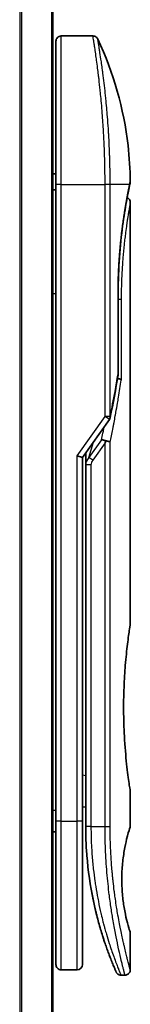
# Model space of a CAD drawing. Units: millimetres. Extents: x 72 to 10484, y 40 to 2288.
# Drawn here: x 2482 to 2493, y 1106 to 1199 of the extents above; entities that cross this region are included whole.
import ezdxf

# ---------------------------------------------------------------- set-up
doc = ezdxf.new("R2010")
doc.units = ezdxf.units.MM
doc.header["$LTSCALE"] = 5
doc.layers.add('Visible (ISO)', color=7, linetype='Continuous', lineweight=35)
doc.layers.add('Visible Narrow (ISO)', color=7, linetype='Continuous', lineweight=25)

msp = doc.modelspace()

# ---------------------------------------------------------------- linework, layer by layer
at = {"layer": 'Visible (ISO)'}
for p, q in [((2485.565, 784.56), (2485.565, 1234.56)), ((2486.365, 1197.36), (2489.3492, 1197.36)), ((2485.865, 1196.86), (2485.865, 1183.36)), ((2485.865, 1184.36), (2485.565, 1184.36)), ((2490.4833, 1184.36), (2490.4828, 1184.36)), ((2485.865, 1123.36), (2485.865, 1183.36)), ((2492.7934, 1183.258), (2492.7934, 1183.2579)), ((2485.565, 1182.8461), (2485.865, 1182.8461)), ((2492.865, 1181.6595), (2492.865, 1141.96)), ((2491.7231, 1173.06), (2491.7231, 1165.4836)), ((2488.365, 1157.6442), (2490.8967, 1161.2247)), ((2487.865, 1157.8031), (2488.365, 1157.6442)), ((2488.365, 1123.36), (2488.365, 1157.6442)), ((2488.665, 1157.8284), (2488.665, 1157.8284)), ((2488.665, 1156.9582), (2488.665, 1157.8284)), ((2488.665, 1156.9582), (2488.665, 1122.86)), ((2492.865, 1126.16), (2492.865, 1122.8601)), ((2488.365, 1124.7249), (2488.665, 1124.6827)), ((2485.865, 1123.36), (2485.865, 1123.1461)), ((2485.865, 1123.1461), (2485.865, 1109.86)), ((2488.365, 1109.86), (2488.365, 1123.36)), ((2485.865, 1122.36), (2485.565, 1122.36)), ((2492.865, 1112.8599), (2492.865, 1109.36)), ((2486.365, 1109.36), (2487.865, 1109.36)), ((2491.9902, 1108.86), (2492.365, 1108.86))]:
    msp.add_line(p, q, dxfattribs=at)
for centre, start, end in [((2486.365, 1196.86), 90, 180.000929), ((2491.2231, 1165.4836), 350.528176, 359.999959), ((2490.4885, 1161.5134), 324.73561, 348.56199), ((2486.365, 1109.86), 179.999071, 270), ((2487.865, 1109.86), 270, 0)]:
    msp.add_arc(centre, 0.5, start, end, dxfattribs=at)
for centre, major_axis, ratio, start_param, end_param in [((2492.304, 1183.36), (0.4895, -0.102), 0.9715092, 0.0000233, 0.0000575), ((2490.4877, 1159.0139), (1.641, 5.1629), 0.0001743, 4.7123421, 4.7493973)]:
    msp.add_ellipse(centre, major_axis=major_axis, ratio=ratio, start_param=start_param, end_param=end_param, dxfattribs=at)
for points, knots in [([(2489.3492, 1197.36), (2489.4031, 1197.36), (2489.4577, 1197.3511), (2489.5591, 1197.3169), (2489.6073, 1197.2916), (2489.6922, 1197.2278), (2489.7299, 1197.1886), (2489.7758, 1197.1224), (2489.7897, 1197.0984), (2489.8014, 1197.0736)], [0, 0, 0, 0, 0.016175073, 0.016175073, 0.032098088, 0.032098088, 0.048030001, 0.048030001, 0.056268423, 0.056268423, 0.056268423, 0.056268423]), ([(2489.8014, 1197.0734), (2491.2801, 1193.9281), (2492.256, 1190.4971), (2492.7829, 1185.9193), (2492.8533, 1184.7858), (2492.8636, 1183.6533)], [0.0000141, 0.0000141, 0.0000141, 0.0000141, 1.0426858, 1.0426858, 1.3824445, 1.3824445, 1.3824445, 1.3824445]), ([(2492.7934, 1183.2579), (2492.7392, 1182.9976), (2492.6483, 1182.5539), (2492.4337, 1181.3765), (2492.3084, 1180.6323), (2492.0715, 1178.9209), (2491.9577, 1177.929), (2491.7926, 1175.8447), (2491.7392, 1174.727), (2491.7242, 1173.4291), (2491.7231, 1173.2445), (2491.7231, 1173.06)], [0, 0, 0, 0, 0.3398559, 0.3398559, 0.6754746, 0.6754746, 1.0149177, 1.0149177, 1.3495217, 1.3495217, 1.4048765, 1.4048765, 1.4048765, 1.4048765]), ([(2492.8636, 1183.6532), (2492.8639, 1183.6265), (2492.862, 1183.5998), (2492.857, 1183.5669), (2492.8559, 1183.5603), (2492.8544, 1183.5526), (2492.8541, 1183.5513), (2492.8538, 1183.5497), (2492.8537, 1183.5492), (2492.8536, 1183.5486), (2492.8535, 1183.5484), (2492.8535, 1183.5482), (2492.8535, 1183.5482), (2492.8535, 1183.5481), (2492.8535, 1183.5481), (2492.8534, 1183.5479), (2492.8534, 1183.5479), (2492.8534, 1183.5478), (2492.8534, 1183.5479), (2492.8534, 1183.5479), (2492.8534, 1183.5479), (2492.8534, 1183.5478), (2492.8534, 1183.5477), (2492.8533, 1183.5472), (2492.8531, 1183.5464), (2492.8522, 1183.5419), (2492.8508, 1183.535), (2492.8422, 1183.4935), (2492.8293, 1183.4306), (2492.8049, 1183.313), (2492.7994, 1183.2866), (2492.7935, 1183.258)], [0, 0, 0, 0, 0.0079935, 0.0079935, 0.00998537, 0.00998537, 0.01035877, 0.01035877, 0.0104988, 0.0104988, 0.01054861, 0.01054861, 0.01056107, 0.01056107, 0.01057361, 0.01057361, 0.0106154, 0.0106154, 0.01141326, 0.01141326, 0.01314387, 0.01314387, 0.01833572, 0.01833572, 0.03391165, 0.03391165, 0.08065007, 0.08065007, 0.22116038, 0.22116038, 0.25789943, 0.25789943, 0.25789943, 0.25789943]), ([(2492.8534, 1183.5479), (2492.8534, 1183.5479), (2492.8534, 1183.5479), (2492.8534, 1183.5479), (2492.8534, 1183.5478), (2492.8534, 1183.5477), (2492.8534, 1183.5476), (2492.8532, 1183.5466), (2492.8529, 1183.5451), (2492.851, 1183.5363), (2492.8483, 1183.5232), (2492.8348, 1183.4573), (2492.8178, 1183.3749), (2492.7935, 1183.258)], [0.06773893, 0.06773893, 0.06773893, 0.06773893, 0.06845884, 0.06845884, 0.07084918, 0.07084918, 0.07802025, 0.07802025, 0.09953449, 0.09953449, 0.16410531, 0.16410531, 0.31453387, 0.31453387, 0.31453387, 0.31453387]), ([(2492.5688, 1182.1165), (2492.603, 1182.1013), (2492.6355, 1182.0821), (2492.7077, 1182.0279), (2492.7455, 1181.9887), (2492.8061, 1181.9014), (2492.8296, 1181.8523), (2492.8581, 1181.7555), (2492.865, 1181.7073), (2492.865, 1181.6595)], [0.020912187, 0.020912187, 0.020912187, 0.020912187, 0.032071331, 0.032071331, 0.048003428, 0.048003428, 0.063935241, 0.063935241, 0.078262518, 0.078262518, 0.078262518, 0.078262518]), ([(2491.6612, 1165.0741), (2491.673, 1165.0727), (2491.6847, 1165.0711), (2491.7526, 1165.061), (2491.8042, 1165.0493), (2491.8958, 1165.0202), (2491.9345, 1165.0028), (2491.9859, 1164.9693), (2492.0022, 1164.9537), (2492.0117, 1164.9378), (2492.0119, 1164.9375), (2492.0121, 1164.9371)], [0.014344377, 0.014344377, 0.014344377, 0.014344377, 0.018080043, 0.018080043, 0.036295896, 0.036295896, 0.055519199, 0.055519199, 0.070877664, 0.070877664, 0.071213014, 0.071213014, 0.071213014, 0.071213014]), ([(2490.167, 1159.3087), (2490.1677, 1159.3087), (2490.1683, 1159.3087), (2490.1899, 1159.3085), (2490.2131, 1159.3065), (2490.2664, 1159.2986), (2490.2968, 1159.2923), (2490.3624, 1159.2753), (2490.3977, 1159.2644), (2490.4719, 1159.2379), (2490.5106, 1159.2223), (2490.5493, 1159.2046)], [-0.000339325, -0.000339325, -0.000339325, -0.000339325, 0, 0, 0.010801193, 0.010801193, 0.022723533, 0.022723533, 0.035112537, 0.035112537, 0.047974053, 0.047974053, 0.047974053, 0.047974053]), ([(2490.5493, 1159.2046), (2490.6013, 1159.2005), (2490.6516, 1159.1937), (2490.7451, 1159.1758), (2490.7878, 1159.1648), (2490.8569, 1159.142), (2490.8847, 1159.1307), (2490.9291, 1159.1078), (2490.9464, 1159.0964), (2490.9632, 1159.0817), (2490.9665, 1159.0784), (2490.9695, 1159.0751)], [0.000001, 0.000001, 0.000001, 0.000001, 0.015758643, 0.015758643, 0.031372002, 0.031372002, 0.044623373, 0.044623373, 0.056759808, 0.056759808, 0.060218781, 0.060218781, 0.060218781, 0.060218781]), ([(2492.865, 1126.16), (2492.865, 1126.16), (2492.8312, 1126.3655), (2492.7145, 1127.1611), (2492.6335, 1127.742), (2492.4694, 1129.2006), (2492.3884, 1130.0646), (2492.2976, 1131.5402), (2492.2723, 1132.0865), (2492.2459, 1133.0103), (2492.2394, 1133.3791), (2492.235, 1134.0864), (2492.2363, 1134.4237), (2492.2469, 1135.1751), (2492.258, 1135.5869), (2492.302, 1136.712), (2492.345, 1137.4027), (2492.4569, 1138.7945), (2492.5282, 1139.4677), (2492.6699, 1140.6453), (2492.7384, 1141.1256), (2492.8369, 1141.7885), (2492.8649, 1141.96), (2492.865, 1141.96)], [4.9837927, 4.9837927, 4.9837927, 4.9837927, 5.2960317, 5.2960317, 5.6072024, 5.6072024, 5.9171523, 5.9171523, 6.0877846, 6.0877846, 6.1989947, 6.1989947, 6.3001484, 6.3001484, 6.4253411, 6.4253411, 6.6485095, 6.6485095, 6.9101035, 6.9101035, 7.1904312, 7.1904312, 7.4757893, 7.4757893, 7.4757893, 7.4757893]), ([(2488.365, 1124.5862), (2488.365, 1124.4876), (2488.365, 1124.39), (2488.365, 1124.1455), (2488.365, 1124.0011), (2488.365, 1123.7588), (2488.365, 1123.6554), (2488.365, 1123.5699)], [0.01928738, 0.01928738, 0.01928738, 0.01928738, 0.0489388, 0.0489388, 0.09675736, 0.09675736, 0.14005364, 0.14005364, 0.14005364, 0.14005364]), ([(2488.665, 1122.86), (2488.665, 1122.2722), (2488.6802, 1121.6889), (2488.7098, 1121.1108), (2488.7138, 1121.0319), (2488.7181, 1120.9531), (2488.7227, 1120.8744), (2488.7237, 1120.8574), (2488.7247, 1120.8405), (2488.7257, 1120.8236)], [0, 0, 0, 0, 2.3015628, 2.3015628, 2.3015628, 2.6156868, 2.6156868, 2.6156868, 2.6832503, 2.6832503, 2.6832503, 2.6832503]), ([(2492.865, 1112.8599), (2492.8628, 1112.8594), (2492.8323, 1112.9564), (2492.7125, 1113.3459), (2492.6213, 1113.6504), (2492.442, 1114.3899), (2492.3587, 1114.7699), (2492.2208, 1115.5996), (2492.1631, 1116.0248), (2492.1025, 1116.7388), (2492.087, 1116.9834), (2492.0715, 1117.3799), (2492.0678, 1117.5249), (2492.0646, 1117.7936), (2492.0646, 1117.9164), (2492.0676, 1118.1839), (2492.0712, 1118.3273), (2492.0862, 1118.7242), (2492.1017, 1118.9689), (2492.1617, 1119.6831), (2492.2222, 1120.139), (2492.3698, 1121.0038), (2492.4505, 1121.3667), (2492.6335, 1122.1169), (2492.7358, 1122.453), (2492.842, 1122.7918), (2492.8646, 1122.8602), (2492.8648, 1122.8601)], [2.5862808, 2.5862808, 2.5862808, 2.5862808, 2.9406417, 2.9406417, 3.3005311, 3.3005311, 3.5532101, 3.5532101, 3.7536831, 3.7536831, 3.8519583, 3.8519583, 3.9081039, 3.9081039, 3.9557805, 3.9557805, 4.0128467, 4.0128467, 4.1165624, 4.1165624, 4.3320123, 4.3320123, 4.5644123, 4.5644123, 4.9324806, 4.9324806, 5.1903818, 5.1903818, 5.1903818, 5.1903818]), ([(2489.3683, 1115.9635), (2489.1043, 1117.2441), (2488.8906, 1118.6734), (2488.7553, 1120.3666), (2488.7394, 1120.5946), (2488.7257, 1120.8236)], [0, 0, 0, 0, 0.44999692, 0.44999692, 0.519552, 0.519552, 0.519552, 0.519552]), ([(2489.3683, 1115.9635), (2489.4082, 1115.7696), (2489.4488, 1115.581), (2489.4904, 1115.3955), (2489.5315, 1115.2118), (2489.5736, 1115.0309), (2489.6161, 1114.8544), (2489.6308, 1114.7935), (2489.6455, 1114.7332), (2489.6602, 1114.6735), (2489.7195, 1114.4333), (2489.7799, 1114.1997), (2489.8414, 1113.9716), (2489.8508, 1113.9368), (2489.8603, 1113.9016), (2489.87, 1113.8662), (2489.875, 1113.8477), (2489.8801, 1113.8292), (2489.8851, 1113.8108)], [9.7564401, 9.7564401, 9.7564401, 9.7564401, 10.7242122, 10.7242122, 10.7242122, 11.6824483, 11.6824483, 11.6824483, 12.0128212, 12.0128212, 12.0128212, 13.3416167, 13.3416167, 13.3416167, 13.5437965, 13.5437965, 13.5437965, 13.6492406, 13.6492406, 13.6492406, 13.6492406]), ([(2490.4782, 1111.8776), (2490.4782, 1111.8776), (2490.4781, 1111.8777), (2490.4781, 1111.8778), (2490.478, 1111.878), (2490.4777, 1111.8791), (2490.4771, 1111.8806), (2490.4741, 1111.8894), (2490.4698, 1111.9024), (2490.4436, 1111.9799), (2490.4043, 1112.0962), (2490.3207, 1112.3525), (2490.2876, 1112.4552), (2490.2509, 1112.5712)], [0.2125696, 0.2125696, 0.2125696, 0.2125696, 0.21492739, 0.21492739, 0.22211975, 0.22211975, 0.24369778, 0.24369778, 0.30845982, 0.30845982, 0.5034682, 0.5034682, 0.60582946, 0.60582946, 0.60582946, 0.60582946]), ([(2490.2509, 1112.5712), (2490.27, 1112.511), (2490.2887, 1112.4523), (2490.3079, 1112.3925), (2490.3435, 1112.2819), (2490.3786, 1112.1748), (2490.4132, 1112.0709), (2490.4396, 1111.9916), (2490.4657, 1111.9142), (2490.4915, 1111.8385), (2490.5522, 1111.6603), (2490.6127, 1111.4875), (2490.672, 1111.3222), (2490.699, 1111.2471), (2490.7257, 1111.1735), (2490.752, 1111.1016), (2490.8069, 1110.952), (2490.8601, 1110.8101), (2490.9111, 1110.6763), (2490.9867, 1110.4784), (2491.0576, 1110.2982), (2491.1223, 1110.1369), (2491.1868, 1109.976), (2491.2452, 1109.834), (2491.2962, 1109.7117), (2491.2989, 1109.7054), (2491.3015, 1109.6991), (2491.304, 1109.693), (2491.3516, 1109.5792), (2491.3924, 1109.483), (2491.4258, 1109.4052), (2491.4451, 1109.3601), (2491.4619, 1109.3212), (2491.476, 1109.2885), (2491.4876, 1109.2616), (2491.4975, 1109.2389), (2491.5056, 1109.2204), (2491.5148, 1109.1993), (2491.5216, 1109.1836), (2491.5261, 1109.1735)], [16.1614559, 16.1614559, 16.1614559, 16.1614559, 16.5686127, 16.5686127, 16.5686127, 17.3209173, 17.3209173, 17.3209173, 17.8949077, 17.8949077, 17.8949077, 19.2458099, 19.2458099, 19.2458099, 19.859822, 19.859822, 19.859822, 21.1378024, 21.1378024, 21.1378024, 23.02839, 23.02839, 23.02839, 24.9142569, 24.9142569, 24.9142569, 25.0111585, 25.0111585, 25.0111585, 26.7957686, 26.7957686, 26.7957686, 27.82808, 27.82808, 27.82808, 28.6746699, 28.6746699, 28.6746699, 29.642768, 29.642768, 29.642768, 29.642768]), ([(2490.4784, 1111.8769), (2490.4784, 1111.877), (2490.4783, 1111.8771), (2490.4783, 1111.8772), (2490.4783, 1111.8772), (2490.4782, 1111.8774), (2490.4782, 1111.8774), (2490.4782, 1111.8776), (2490.4782, 1111.8776), (2490.4779, 1111.8783), (2490.4769, 1111.8813), (2490.4668, 1111.9111), (2490.4424, 1111.9828), (2490.4042, 1112.098)], [0, 0, 0, 0, 0.0000691, 0.0000691, 0.00013739, 0.00013739, 0.00041029, 0.00041029, 0.00238041, 0.00238041, 0.04441727, 0.04441727, 0.21955731, 0.21955731, 0.21955731, 0.21955731]), ([(2491.9902, 1108.86), (2491.9363, 1108.86), (2491.8816, 1108.869), (2491.7802, 1108.9032), (2491.732, 1108.9285), (2491.6472, 1108.9924), (2491.6094, 1109.0316), (2491.5642, 1109.0969), (2491.5509, 1109.1198), (2491.5382, 1109.1463), (2491.5368, 1109.1492), (2491.5351, 1109.153), (2491.5346, 1109.1541), (2491.534, 1109.1553), (2491.5339, 1109.1556), (2491.5337, 1109.1561), (2491.5335, 1109.1564), (2491.5334, 1109.1568), (2491.5333, 1109.157), (2491.5331, 1109.1575), (2491.533, 1109.1577), (2491.5326, 1109.1585), (2491.5326, 1109.1585), (2491.5325, 1109.1587), (2491.5325, 1109.1588), (2491.5324, 1109.159), (2491.5324, 1109.159), (2491.5322, 1109.1593), (2491.5321, 1109.1596), (2491.5315, 1109.161), (2491.5307, 1109.1629), (2491.5285, 1109.1678), (2491.5274, 1109.1704), (2491.5261, 1109.1735)], [0, 0, 0, 0, 0.01618482, 0.01618482, 0.03210756, 0.03210756, 0.0480397, 0.0480397, 0.05592845, 0.05592845, 0.05687185, 0.05687185, 0.05721262, 0.05721262, 0.05731276, 0.05731276, 0.0574133, 0.0574133, 0.05751396, 0.05751396, 0.05771661, 0.05771661, 0.05852392, 0.05852392, 0.05951468, 0.05951468, 0.06248664, 0.06248664, 0.07140234, 0.07140234, 0.09815089, 0.09815089, 0.11817694, 0.11817694, 0.11817694, 0.11817694]), ([(2492.865, 1109.36), (2492.865, 1109.3062), (2492.8561, 1109.2517), (2492.822, 1109.1503), (2492.7966, 1109.1022), (2492.7329, 1109.0173), (2492.6936, 1108.9795), (2492.6064, 1108.9189), (2492.5573, 1108.8954), (2492.4607, 1108.8669), (2492.4126, 1108.86), (2492.365, 1108.86)], [0, 0, 0, 0, 0.016147224, 0.016147224, 0.032071324, 0.032071324, 0.048003419, 0.048003419, 0.06393523, 0.06393523, 0.078214836, 0.078214836, 0.078214836, 0.078214836])]:
    msp.add_open_spline(points, degree=3, knots=knots, dxfattribs=at)
for points in [[(2492.7935, 1183.258), (2492.7441, 1183.0209), (2492.6644, 1182.6321), (2492.5688, 1182.1165)], [(2491.7163, 1165.4013), (2491.4967, 1164.0854), (2491.2499, 1162.7553), (2490.9786, 1161.4142)], [(2488.665, 1157.8284), (2488.665, 1157.9101), (2488.6661, 1157.9915), (2488.6679, 1158.0725)], [(2489.7265, 1114.4094), (2489.5487, 1115.106), (2489.3649, 1115.9207), (2489.2046, 1116.8118)], [(2490.2509, 1112.5712), (2490.129, 1112.9575), (2490.0056, 1113.3722), (2489.8851, 1113.8108)]]:
    msp.add_open_spline(points, degree=3, dxfattribs=at)
at = {"layer": 'Visible Narrow (ISO)'}
for p, q in [((2482.4564, 1234.56), (2482.4564, 784.56)), ((2482.6484, 784.56), (2482.6484, 1234.56)), ((2485.457, 1234.56), (2485.457, 784.56)), ((2486.365, 1183.36), (2486.365, 1197.36)), ((2486.365, 1183.36), (2485.865, 1183.36)), ((2486.365, 1123.36), (2486.365, 1183.36)), ((2486.365, 1183.36), (2490.4885, 1183.36)), ((2490.4885, 1161.5134), (2490.4885, 1183.36)), ((2490.9695, 1183.36), (2490.4885, 1183.36)), ((2490.9695, 1161.5134), (2490.9695, 1183.36)), ((2492.8034, 1183.36), (2490.9695, 1183.36)), ((2485.865, 1173.06), (2485.565, 1173.06)), ((2491.7116, 1165.4836), (2491.7116, 1173.06)), ((2491.7231, 1173.06), (2491.7116, 1173.06)), ((2491.7231, 1172.56), (2492.0121, 1172.56)), ((2492.0121, 1172.56), (2492.0121, 1164.9371)), ((2491.7231, 1165.4836), (2491.7116, 1165.4836)), ((2487.865, 1157.8031), (2490.4885, 1161.5134)), ((2490.8967, 1161.2247), (2490.4885, 1161.5134)), ((2490.167, 1159.3087), (2488.976, 1157.6244)), ((2488.976, 1157.6244), (2489.3874, 1159.0902)), ((2490.4885, 1159.0134), (2489.3295, 1157.3744)), ((2490.4885, 1122.86), (2490.4885, 1159.0134)), ((2490.9695, 1122.86), (2490.9695, 1159.0751)), ((2487.865, 1123.36), (2487.865, 1157.8031)), ((2489.3295, 1157.3744), (2488.976, 1157.6244)), ((2489.165, 1156.9582), (2489.165, 1122.86)), ((2488.365, 1127.7176), (2488.665, 1127.6754)), ((2485.865, 1124.36), (2485.565, 1124.36)), ((2486.365, 1123.36), (2485.865, 1123.36)), ((2486.365, 1109.36), (2486.365, 1123.36)), ((2486.365, 1123.36), (2487.865, 1123.36)), ((2487.865, 1109.36), (2487.865, 1123.36)), ((2488.365, 1123.36), (2487.865, 1123.36)), ((2489.165, 1122.86), (2488.665, 1122.86)), ((2489.165, 1122.86), (2490.4885, 1122.86)), ((2490.4885, 1122.86), (2490.9696, 1122.86))]:
    msp.add_line(p, q, dxfattribs=at)
for centre, major_axis, ratio, start_param, end_param in [((2492.304, 1183.36), (0.4895, -0.102), 0.9715092, 6.2755115, 6.2832086), ((2491.2231, 1165.4836), (0.4932, -0.0823), 0.6018592, 6.2831847, 6.5535969), ((2490.4885, 1161.5134), (0.5, 0), 0.0000347, 0.2762254, 1.5707963), ((2490.4885, 1161.5134), (0.4901, -0.0992), 0.5732922, 0, 0.3393598), ((2490.8817, 1157.6548), (-1.6839, -0.8431), 0.3963309, 5.645864, 6.0867192), ((2489.165, 1156.9582), (-0.5, 0), 0.000018, 4.7123852, 6.2831852), ((2489.1658, 1122.6197), (-0.5, -0.0043), 0.3218477, 6.2738601, 6.282703)]:
    msp.add_ellipse(centre, major_axis=major_axis, ratio=ratio, start_param=start_param, end_param=end_param, dxfattribs=at)
for points, degree, knots in [([(2490.4885, 1183.36), (2490.4885, 1183.4476), (2490.4884, 1183.5451), (2490.4881, 1183.6487), (2490.4878, 1183.7552), (2490.4872, 1183.8682), (2490.4865, 1183.9835), (2490.4863, 1184.0078), (2490.4862, 1184.0321), (2490.486, 1184.0566), (2490.4853, 1184.1567), (2490.4843, 1184.2609), (2490.4832, 1184.3687), (2490.4816, 1184.5089), (2490.4797, 1184.6553), (2490.4773, 1184.8071), (2490.4748, 1184.9657), (2490.4717, 1185.1303), (2490.4681, 1185.2998), (2490.4642, 1185.4773), (2490.4597, 1185.6602), (2490.4544, 1185.8475), (2490.4489, 1186.044), (2490.4426, 1186.2454), (2490.4354, 1186.4502), (2490.4278, 1186.6661), (2490.4192, 1186.8858), (2490.4097, 1187.108), (2490.4065, 1187.1842), (2490.4031, 1187.2606), (2490.3996, 1187.3373), (2490.3923, 1187.4974), (2490.3845, 1187.6589), (2490.3762, 1187.8213), (2490.3631, 1188.0764), (2490.3488, 1188.334), (2490.3332, 1188.5926), (2490.3165, 1188.8688), (2490.2983, 1189.1463), (2490.2788, 1189.4234), (2490.2578, 1189.7212), (2490.2352, 1190.0185), (2490.2113, 1190.3133), (2490.1855, 1190.6325), (2490.1581, 1190.9487), (2490.1297, 1191.2593), (2490.1051, 1191.5266), (2490.0798, 1191.7897), (2490.0539, 1192.0471), (2490.0469, 1192.1164), (2490.0399, 1192.1854), (2490.0328, 1192.2541), (2489.9964, 1192.6074), (2489.9587, 1192.9518), (2489.9204, 1193.2832), (2489.9047, 1193.4188), (2489.889, 1193.5523), (2489.8732, 1193.6834), (2489.8466, 1193.9043), (2489.82, 1194.1174), (2489.7938, 1194.3217), (2489.7591, 1194.5922), (2489.7251, 1194.8474), (2489.6924, 1195.0855), (2489.6811, 1195.1681), (2489.6697, 1195.2498), (2489.6585, 1195.3299), (2489.6257, 1195.5641), (2489.5939, 1195.7838), (2489.5653, 1195.9773), (2489.5519, 1196.0678), (2489.539, 1196.1541), (2489.5266, 1196.2363), (2489.521, 1196.2732), (2489.5155, 1196.3094), (2489.5102, 1196.3446), (2489.4943, 1196.4488), (2489.4761, 1196.5668), (2489.4624, 1196.6547), (2489.4465, 1196.7567), (2489.432, 1196.8483), (2489.4193, 1196.9286), (2489.4143, 1196.9602), (2489.4095, 1196.9901), (2489.4051, 1197.0182), (2489.3892, 1197.1179), (2489.3765, 1197.1961), (2489.3671, 1197.2524), (2489.3641, 1197.2711), (2489.3613, 1197.2873), (2489.359, 1197.3011), (2489.3585, 1197.3046), (2489.3579, 1197.308), (2489.3574, 1197.3112), (2489.3519, 1197.3437), (2489.3492, 1197.36), (2489.3492, 1197.36)], 3, [0, 0, 0, 0, 0.7861213, 0.7861213, 0.7861213, 1.5951343, 1.5951343, 1.5951343, 1.7653073, 1.7653073, 1.7653073, 2.463506, 2.463506, 2.463506, 3.371515, 3.371515, 3.371515, 4.320555, 4.320555, 4.320555, 5.3137721, 5.3137721, 5.3137721, 6.355945, 6.355945, 6.355945, 7.4538884, 7.4538884, 7.4538884, 7.8304627, 7.8304627, 7.8304627, 8.6166067, 8.6166067, 8.6166067, 9.8511348, 9.8511348, 9.8511348, 11.1693368, 11.1693368, 11.1693368, 12.5863009, 12.5863009, 12.5863009, 14.1207812, 14.1207812, 14.1207812, 15.4411658, 15.4411658, 15.4411658, 15.7967722, 15.7967722, 15.7967722, 17.6262503, 17.6262503, 17.6262503, 18.3750113, 18.3750113, 18.3750113, 19.6374124, 19.6374124, 19.6374124, 21.3088568, 21.3088568, 21.3088568, 21.8889168, 21.8889168, 21.8889168, 23.5847535, 23.5847535, 23.5847535, 24.3774872, 24.3774872, 24.3774872, 24.7343519, 24.7343519, 24.7343519, 25.7885983, 25.7885983, 25.7885983, 27.0116386, 27.0116386, 27.0116386, 27.4929176, 27.4929176, 27.4929176, 29.1978978, 29.1978978, 29.1978978, 29.7636789, 29.7636789, 29.7636789, 29.9069461, 29.9069461, 29.9069461, 31.3635721, 31.3635721, 31.3635721, 31.3635721]), ([(2490.9695, 1183.36), (2490.9695, 1183.3884), (2490.9695, 1183.4175), (2490.9694, 1183.4471), (2490.9694, 1183.4832), (2490.9693, 1183.5202), (2490.9692, 1183.5587), (2490.9692, 1183.5967), (2490.9691, 1183.6361), (2490.969, 1183.678), (2490.9689, 1183.6884), (2490.9689, 1183.6988), (2490.9689, 1183.7092), (2490.9686, 1183.7794), (2490.9682, 1183.8516), (2490.9677, 1183.9259), (2490.9675, 1183.9633), (2490.9672, 1184.0013), (2490.9669, 1184.0401), (2490.9668, 1184.0522), (2490.9667, 1184.0643), (2490.9666, 1184.0765), (2490.9662, 1184.1286), (2490.9657, 1184.1819), (2490.9651, 1184.2361), (2490.9649, 1184.2479), (2490.9648, 1184.2597), (2490.9647, 1184.2716), (2490.9637, 1184.3584), (2490.9626, 1184.4475), (2490.9614, 1184.5386), (2490.9602, 1184.6276), (2490.9589, 1184.7185), (2490.9572, 1184.8117), (2490.9566, 1184.8504), (2490.9559, 1184.8896), (2490.9551, 1184.9294), (2490.9513, 1185.1258), (2490.9465, 1185.3337), (2490.9408, 1185.5475), (2490.9399, 1185.5783), (2490.9391, 1185.6093), (2490.9382, 1185.6403), (2490.9347, 1185.7689), (2490.9308, 1185.8994), (2490.9267, 1186.0311), (2490.9222, 1186.1705), (2490.9174, 1186.3113), (2490.9121, 1186.4531), (2490.9086, 1186.5447), (2490.9049, 1186.6372), (2490.9011, 1186.7305), (2490.8864, 1187.0858), (2490.8688, 1187.4516), (2490.8488, 1187.8183), (2490.8434, 1187.9156), (2490.8379, 1188.013), (2490.8322, 1188.1104), (2490.8283, 1188.1767), (2490.8243, 1188.2432), (2490.8202, 1188.3098), (2490.8137, 1188.4152), (2490.807, 1188.5209), (2490.8001, 1188.6266), (2490.7759, 1188.9949), (2490.7489, 1189.3642), (2490.7198, 1189.7304), (2490.6733, 1190.315), (2490.6216, 1190.8911), (2490.5662, 1191.4471), (2490.5495, 1191.6141), (2490.5326, 1191.7794), (2490.5152, 1191.9427), (2490.4793, 1192.2816), (2490.443, 1192.6026), (2490.4064, 1192.9118), (2490.3676, 1193.2393), (2490.3283, 1193.5535), (2490.2883, 1193.8595), (2490.269, 1194.0066), (2490.2498, 1194.1502), (2490.2307, 1194.2896), (2490.2005, 1194.5108), (2490.1708, 1194.7216), (2490.1422, 1194.9198), (2490.094, 1195.2535), (2490.0533, 1195.5238), (2490.012, 1195.7889), (2490.0009, 1195.8602), (2489.9905, 1195.9265), (2489.9806, 1195.9885), (2489.9581, 1196.1305), (2489.9387, 1196.2509), (2489.9212, 1196.3584), (2489.9127, 1196.4104), (2489.9044, 1196.4617), (2489.8962, 1196.5113), (2489.8867, 1196.5696), (2489.8775, 1196.6257), (2489.8688, 1196.678), (2489.863, 1196.7134), (2489.8575, 1196.7465), (2489.8524, 1196.7772), (2489.8367, 1196.8715), (2489.8248, 1196.9401), (2489.8161, 1196.9904), (2489.8066, 1197.0451), (2489.8014, 1197.0735), (2489.8014, 1197.0736)], 3, [0.0000002, 0.0000002, 0.0000002, 0.0000002, 0.2682475, 0.2682475, 0.2682475, 0.5950492, 0.5950492, 0.5950492, 0.9175476, 0.9175476, 0.9175476, 0.9973105, 0.9973105, 0.9973105, 1.5324971, 1.5324971, 1.5324971, 1.8013532, 1.8013532, 1.8013532, 1.884922, 1.884922, 1.884922, 2.2416162, 2.2416162, 2.2416162, 2.3189969, 2.3189969, 2.3189969, 2.8853233, 2.8853233, 2.8853233, 3.4384716, 3.4384716, 3.4384716, 3.6683296, 3.6683296, 3.6683296, 4.8051961, 4.8051961, 4.8051961, 4.9689965, 4.9689965, 4.9689965, 5.6470917, 5.6470917, 5.6470917, 6.3645688, 6.3645688, 6.3645688, 6.8278915, 6.8278915, 6.8278915, 8.5931806, 8.5931806, 8.5931806, 9.0617284, 9.0617284, 9.0617284, 9.3810896, 9.3810896, 9.3810896, 9.8870347, 9.8870347, 9.8870347, 11.6494142, 11.6494142, 11.6494142, 14.4627643, 14.4627643, 14.4627643, 15.3079613, 15.3079613, 15.3079613, 17.0624252, 17.0624252, 17.0624252, 18.9213702, 18.9213702, 18.9213702, 19.815389, 19.815389, 19.815389, 21.2343432, 21.2343432, 21.2343432, 23.6237641, 23.6237641, 23.6237641, 24.267204, 24.267204, 24.267204, 25.7384356, 25.7384356, 25.7384356, 26.4501686, 26.4501686, 26.4501686, 27.2870817, 27.2870817, 27.2870817, 27.853107, 27.853107, 27.853107, 29.5914632, 29.5914632, 29.5914632, 31.4790643, 31.4790643, 31.4790643, 31.4790643]), ([(2491.7116, 1173.06), (2491.7116, 1173.5313), (2491.7173, 1174.0015), (2491.7288, 1174.4679), (2491.7631, 1175.4003), (2491.8181, 1176.3101), (2491.8503, 1176.7559), (2491.9736, 1178.227), (2492.1371, 1179.5669), (2492.2624, 1180.4192), (2492.4218, 1181.3812), (2492.562, 1182.1439), (2492.5921, 1182.3037), (2492.6619, 1182.6682), (2492.7221, 1182.9687), (2492.7537, 1183.1228), (2492.7809, 1183.2532), (2492.8034, 1183.36)], 5, [0, 0, 0, 0, 0, 0, 3.3449907, 3.3449907, 3.3449907, 6.7132597, 6.7132597, 6.7132597, 14.6479113, 14.6479113, 14.6479113, 16.9171499, 16.9171499, 16.9171499, 20.2013892, 20.2013892, 20.2013892, 20.2013892, 20.2013892, 20.2013892]), ([(2492.8034, 1183.36), (2492.8291, 1183.4842), (2492.8468, 1183.5708), (2492.8561, 1183.6161), (2492.8611, 1183.6408), (2492.8636, 1183.6531), (2492.8636, 1183.6531)], 3, [0, 0, 0, 0, 2.6620505, 2.6620505, 2.6620505, 4.1143792, 4.1143792, 4.1143792, 4.1143792]), ([(2492.865, 1181.6595), (2492.865, 1181.659), (2492.8605, 1181.6361), (2492.8521, 1181.591), (2492.8436, 1181.545), (2492.8293, 1181.4676), (2492.8122, 1181.3729), (2492.8093, 1181.3566), (2492.8062, 1181.3395), (2492.803, 1181.3218), (2492.7998, 1181.3035), (2492.7967, 1181.2864), (2492.7931, 1181.2667), (2492.7895, 1181.2461), (2492.7862, 1181.2276), (2492.7823, 1181.2056), (2492.7786, 1181.1846), (2492.7747, 1181.1628), (2492.7707, 1181.1403), (2492.7471, 1181.0059), (2492.7188, 1180.8423), (2492.6883, 1180.6581), (2492.678, 1180.5964), (2492.6675, 1180.532), (2492.6567, 1180.4652), (2492.6449, 1180.3927), (2492.6357, 1180.3353), (2492.6234, 1180.2579), (2492.6065, 1180.1509), (2492.5893, 1180.0402), (2492.5717, 1179.9241), (2492.5658, 1179.8853), (2492.5599, 1179.8458), (2492.554, 1179.8061), (2492.5482, 1179.7668), (2492.5431, 1179.7324), (2492.5372, 1179.6922), (2492.5315, 1179.6538), (2492.5259, 1179.6149), (2492.5202, 1179.5757), (2492.4863, 1179.3402), (2492.452, 1179.0908), (2492.418, 1178.8274), (2492.3937, 1178.6393), (2492.3744, 1178.484), (2492.3508, 1178.2833), (2492.3287, 1178.0959), (2492.3069, 1177.902), (2492.2857, 1177.7022), (2492.2435, 1177.3047), (2492.2036, 1176.8827), (2492.1683, 1176.4436), (2492.1516, 1176.235), (2492.1349, 1176.0111), (2492.1193, 1175.7764), (2492.1037, 1175.5418), (2492.0902, 1175.3133), (2492.0788, 1175.0971), (2492.0337, 1174.2389), (2492.0121, 1173.3732), (2492.0121, 1172.56)], 3, [20.9340578, 20.9340578, 20.9340578, 20.9340578, 22.4687735, 22.4687735, 22.4687735, 24.0353656, 24.0353656, 24.0353656, 24.3052621, 24.3052621, 24.3052621, 24.5833723, 24.5833723, 24.5833723, 24.8731564, 24.8731564, 24.8731564, 25.1498142, 25.1498142, 25.1498142, 26.8020109, 26.8020109, 26.8020109, 27.3553513, 27.3553513, 27.3553513, 27.9559601, 27.9559601, 27.9559601, 28.7859713, 28.7859713, 28.7859713, 29.0626439, 29.0626439, 29.0626439, 29.3362649, 29.3362649, 29.3362649, 29.5980541, 29.5980541, 29.5980541, 31.1687701, 31.1687701, 31.1687701, 32.2898136, 32.2898136, 32.2898136, 33.3369313, 33.3369313, 33.3369313, 35.4195262, 35.4195262, 35.4195262, 36.4087956, 36.4087956, 36.4087956, 37.3980651, 37.3980651, 37.3980651, 41.3252759, 41.3252759, 41.3252759, 41.3252759]), ([(2490.9695, 1161.5134), (2491.1269, 1162.2831), (2491.2818, 1163.0787), (2491.4266, 1163.8667), (2491.5294, 1164.4258), (2491.6169, 1164.9219), (2491.7116, 1165.4836)], 3, [0, 0, 0, 0, 4.2025359, 4.2025359, 4.2025359, 7.1844317, 7.1844317, 7.1844317, 7.1844317]), ([(2490.9695, 1159.0751), (2491.0525, 1159.4812), (2491.1331, 1159.8857), (2491.2114, 1160.2898), (2491.2326, 1160.3991), (2491.2508, 1160.4936), (2491.2722, 1160.6055), (2491.2926, 1160.7123), (2491.3134, 1160.8214), (2491.334, 1160.9309), (2491.3748, 1161.1478), (2491.4158, 1161.3691), (2491.4533, 1161.5749), (2491.474, 1161.6887), (2491.4867, 1161.7586), (2491.5069, 1161.8712), (2491.5598, 1162.1656), (2491.6103, 1162.4532), (2491.66, 1162.7436), (2491.6913, 1162.9257), (2491.7263, 1163.1334), (2491.7561, 1163.3131), (2491.8482, 1163.8688), (2491.9338, 1164.4122), (2492.0121, 1164.9371)], 3, [0.0000002, 0.0000002, 0.0000002, 0.0000002, 2.128631, 2.128631, 2.128631, 2.7042013, 2.7042013, 2.7042013, 3.254242, 3.254242, 3.254242, 4.3440526, 4.3440526, 4.3440526, 4.9460817, 4.9460817, 4.9460817, 6.5212353, 6.5212353, 6.5212353, 7.5094335, 7.5094335, 7.5094335, 10.5650101, 10.5650101, 10.5650101, 10.5650101]), ([(2490.167, 1159.3087), (2490.2071, 1159.5067), (2490.2474, 1159.7086), (2490.2886, 1159.9174), (2490.3156, 1160.0545), (2490.3427, 1160.1935), (2490.3695, 1160.3315), (2490.3827, 1160.3995), (2490.3958, 1160.4673), (2490.4087, 1160.5345)], 3, [0.0000004, 0.0000004, 0.0000004, 0.0000004, 1.0427974, 1.0427974, 1.0427974, 1.7273314, 1.7273314, 1.7273314, 2.0646589, 2.0646589, 2.0646589, 2.0646589]), ([(2488.665, 1157.8284), (2488.665, 1157.8299), (2488.665, 1157.8313), (2488.665, 1157.8328), (2488.665, 1157.8937), (2488.6657, 1157.9588), (2488.6671, 1158.0276), (2488.6674, 1158.0425), (2488.6677, 1158.0576), (2488.6681, 1158.0729)], 3, [0.00006782, 0.00006782, 0.00006782, 0.00006782, 0.01053212, 0.01053212, 0.01053212, 0.45089864, 0.45089864, 0.45089864, 0.54635894, 0.54635894, 0.54635894, 0.54635894]), ([(2489.165, 1122.86), (2489.165, 1122.1677), (2489.1844, 1121.4988), (2489.2219, 1120.831), (2489.233, 1120.6326), (2489.2458, 1120.4344), (2489.2603, 1120.2357), (2489.294, 1119.7731), (2489.3361, 1119.3156), (2489.3857, 1118.8689), (2489.4299, 1118.4698), (2489.4799, 1118.0795), (2489.5345, 1117.7013), (2489.5591, 1117.5302), (2489.5846, 1117.3619), (2489.6109, 1117.196), (2489.6707, 1116.8194), (2489.7344, 1116.4557), (2489.8015, 1116.1033), (2489.8199, 1116.0063), (2489.8386, 1115.91), (2489.8576, 1115.8145), (2489.9362, 1115.419), (2490.0189, 1115.0378), (2490.1022, 1114.6794), (2490.108, 1114.6546), (2490.1137, 1114.6299), (2490.1195, 1114.6054), (2490.1771, 1114.3601), (2490.236, 1114.1203), (2490.2953, 1113.8891), (2490.3144, 1113.8145), (2490.3333, 1113.7417), (2490.3523, 1113.6696), (2490.3622, 1113.6322), (2490.372, 1113.5949), (2490.382, 1113.5576), (2490.4124, 1113.4434), (2490.4397, 1113.343), (2490.4713, 1113.229), (2490.5197, 1113.054), (2490.5692, 1112.8801), (2490.6195, 1112.7087), (2490.7075, 1112.4084), (2490.7977, 1112.1153), (2490.8876, 1111.8352), (2490.9012, 1111.7929), (2490.9148, 1111.7508), (2490.9284, 1111.709), (2491.0027, 1111.4804), (2491.0745, 1111.2674), (2491.1428, 1111.0701), (2491.2164, 1110.8571), (2491.286, 1110.6624), (2491.3507, 1110.4854), (2491.36, 1110.4599), (2491.3692, 1110.4347), (2491.3783, 1110.41), (2491.4538, 1110.2049), (2491.5229, 1110.0227), (2491.5863, 1109.8588), (2491.6429, 1109.7126), (2491.6949, 1109.581), (2491.7421, 1109.4632), (2491.7473, 1109.45), (2491.7525, 1109.4371), (2491.7577, 1109.4243), (2491.8081, 1109.2988), (2491.8508, 1109.1945), (2491.8853, 1109.1111), (2491.9006, 1109.074), (2491.9143, 1109.041), (2491.9264, 1109.0121), (2491.9415, 1108.9758), (2491.9541, 1108.9458), (2491.964, 1108.9223), (2491.9813, 1108.8811), (2491.9902, 1108.86), (2491.9902, 1108.86)], 3, [0, 0, 0, 0, 2.7047589, 2.7047589, 2.7047589, 3.5078826, 3.5078826, 3.5078826, 5.3773194, 5.3773194, 5.3773194, 7.0472419, 7.0472419, 7.0472419, 7.8024215, 7.8024215, 7.8024215, 9.5175676, 9.5175676, 9.5175676, 9.9897686, 9.9897686, 9.9897686, 11.9447812, 11.9447812, 11.9447812, 12.0799116, 12.0799116, 12.0799116, 13.4298801, 13.4298801, 13.4298801, 13.865607, 13.865607, 13.865607, 14.0918455, 14.0918455, 14.0918455, 14.7845892, 14.7845892, 14.7845892, 15.8482875, 15.8482875, 15.8482875, 17.711652, 17.711652, 17.711652, 17.9934778, 17.9934778, 17.9934778, 19.5368282, 19.5368282, 19.5368282, 21.2023663, 21.2023663, 21.2023663, 21.4420709, 21.4420709, 21.4420709, 23.4251371, 23.4251371, 23.4251371, 25.194663, 25.194663, 25.194663, 25.3926484, 25.3926484, 25.3926484, 27.3442713, 27.3442713, 27.3442713, 28.2146736, 28.2146736, 28.2146736, 29.3108391, 29.3108391, 29.3108391, 31.2346842, 31.2346842, 31.2346842, 31.2346842]), ([(2492.365, 1108.86), (2492.365, 1108.86), (2492.3629, 1108.868), (2492.3574, 1108.889), (2492.3548, 1108.8986), (2492.3517, 1108.9104), (2492.3482, 1108.9237), (2492.3441, 1108.9392), (2492.3395, 1108.9567), (2492.3346, 1108.9752), (2492.3296, 1108.9945), (2492.3238, 1109.0164), (2492.3174, 1109.0408), (2492.3119, 1109.0621), (2492.3063, 1109.0836), (2492.3001, 1109.1076), (2492.299, 1109.1118), (2492.2979, 1109.1161), (2492.2968, 1109.1206), (2492.277, 1109.1969), (2492.2524, 1109.2921), (2492.2237, 1109.4052), (2492.2103, 1109.4578), (2492.1961, 1109.5142), (2492.1811, 1109.574), (2492.1597, 1109.6593), (2492.1365, 1109.7524), (2492.1114, 1109.8544), (2492.1095, 1109.8621), (2492.1076, 1109.8698), (2492.1057, 1109.8776), (2492.0788, 1109.9872), (2492.051, 1110.1016), (2492.0197, 1110.2325), (2491.9976, 1110.325), (2491.9744, 1110.4229), (2491.9503, 1110.5261), (2491.8848, 1110.8066), (2491.8121, 1111.1265), (2491.7352, 1111.4819), (2491.725, 1111.5287), (2491.7148, 1111.5762), (2491.7046, 1111.6242), (2491.6286, 1111.9792), (2491.5526, 1112.3498), (2491.4719, 1112.7679), (2491.4699, 1112.7783), (2491.4679, 1112.7887), (2491.4659, 1112.7992), (2491.4255, 1113.0091), (2491.3849, 1113.2269), (2491.3443, 1113.4521), (2491.3022, 1113.6852), (2491.2666, 1113.8894), (2491.2251, 1114.1374), (2491.2103, 1114.226), (2491.1954, 1114.3161), (2491.1805, 1114.4075), (2491.1169, 1114.799), (2491.0538, 1115.2149), (2490.995, 1115.6366), (2490.9592, 1115.8924), (2490.9301, 1116.1123), (2490.8977, 1116.3703), (2490.8954, 1116.3889), (2490.893, 1116.4078), (2490.8906, 1116.4269), (2490.8066, 1117.1028), (2490.732, 1117.8069), (2490.6711, 1118.5303), (2490.6099, 1119.2564), (2490.5625, 1120.002), (2490.5316, 1120.7572), (2490.5031, 1121.4531), (2490.4885, 1122.1572), (2490.4885, 1122.86)], 3, [0, 0, 0, 0, 1.2622471, 1.2622471, 1.2622471, 1.8443966, 1.8443966, 1.8443966, 2.5244942, 2.5244942, 2.5244942, 3.2355668, 3.2355668, 3.2355668, 3.8559496, 3.8559496, 3.8559496, 3.9658668, 3.9658668, 3.9658668, 5.861375, 5.861375, 5.861375, 6.7423821, 6.7423821, 6.7423821, 7.996986, 7.996986, 7.996986, 8.0918579, 8.0918579, 8.0918579, 9.423871, 9.423871, 9.423871, 10.3656496, 10.3656496, 10.3656496, 12.925543, 12.925543, 12.925543, 13.2628941, 13.2628941, 13.2628941, 15.7557492, 15.7557492, 15.7557492, 15.817653, 15.817653, 15.817653, 17.0620073, 17.0620073, 17.0620073, 18.3496304, 18.3496304, 18.3496304, 18.8097705, 18.8097705, 18.8097705, 20.7812599, 20.7812599, 20.7812599, 21.9773108, 21.9773108, 21.9773108, 22.0637171, 22.0637171, 22.0637171, 25.1245607, 25.1245607, 25.1245607, 28.1972775, 28.1972775, 28.1972775, 31.0287832, 31.0287832, 31.0287832, 31.0287832]), ([(2492.865, 1109.36), (2492.865, 1109.36), (2492.865, 1109.36), (2492.865, 1109.36), (2492.865, 1109.3601), (2492.8628, 1109.368), (2492.8585, 1109.3837), (2492.8558, 1109.3934), (2492.8523, 1109.406), (2492.848, 1109.4215), (2492.8446, 1109.4339), (2492.8407, 1109.4481), (2492.8363, 1109.4642), (2492.8264, 1109.5002), (2492.8141, 1109.5449), (2492.7995, 1109.5986), (2492.7843, 1109.6543), (2492.7666, 1109.7196), (2492.7464, 1109.7951), (2492.7387, 1109.8238), (2492.7307, 1109.854), (2492.7222, 1109.8858), (2492.69, 1110.0069), (2492.6522, 1110.1505), (2492.6088, 1110.3189), (2492.5798, 1110.4316), (2492.5483, 1110.5553), (2492.5144, 1110.6909), (2492.4926, 1110.778), (2492.4698, 1110.8699), (2492.4461, 1110.9666), (2492.4022, 1111.1459), (2492.3553, 1111.3417), (2492.306, 1111.553), (2492.2808, 1111.6606), (2492.2551, 1111.7724), (2492.2288, 1111.8882), (2492.1443, 1112.2611), (2492.0544, 1112.6759), (2491.963, 1113.1284), (2491.9569, 1113.1584), (2491.9508, 1113.1886), (2491.9447, 1113.219), (2491.9031, 1113.4267), (2491.8611, 1113.643), (2491.8195, 1113.8652), (2491.7687, 1114.136), (2491.7182, 1114.4175), (2491.6686, 1114.7094), (2491.6377, 1114.8912), (2491.6071, 1115.0771), (2491.5769, 1115.2669), (2491.538, 1115.5121), (2491.5004, 1115.7601), (2491.4634, 1116.0177), (2491.4358, 1116.2096), (2491.4089, 1116.4047), (2491.3829, 1116.6021), (2491.3745, 1116.6663), (2491.3662, 1116.7306), (2491.3579, 1116.7952), (2491.3215, 1117.0809), (2491.2852, 1117.3872), (2491.2529, 1117.6823), (2491.2494, 1117.7151), (2491.2458, 1117.7481), (2491.2424, 1117.7799), (2491.2356, 1117.8434), (2491.2297, 1117.9001), (2491.2231, 1117.9642), (2491.2099, 1118.0923), (2491.1963, 1118.2283), (2491.1836, 1118.3617), (2491.1735, 1118.4681), (2491.1636, 1118.5759), (2491.154, 1118.6849), (2491.1142, 1119.1359), (2491.0795, 1119.6062), (2491.0524, 1120.0633), (2491.0373, 1120.3186), (2491.0242, 1120.5747), (2491.0131, 1120.8323), (2491.012, 1120.8582), (2491.0109, 1120.8841), (2491.0099, 1120.9101), (2490.9833, 1121.5547), (2490.9696, 1122.2078), (2490.9696, 1122.86)], 3, [30.4157196, 30.4157196, 30.4157196, 30.4157196, 30.4247583, 30.4247583, 30.4247583, 31.6748041, 31.6748041, 31.6748041, 32.4438019, 32.4438019, 32.4438019, 33.0600868, 33.0600868, 33.0600868, 34.441447, 34.441447, 34.441447, 35.8755557, 35.8755557, 35.8755557, 36.4208923, 36.4208923, 36.4208923, 38.5014562, 38.5014562, 38.5014562, 39.8929277, 39.8929277, 39.8929277, 40.7867047, 40.7867047, 40.7867047, 42.4444951, 42.4444951, 42.4444951, 43.2893422, 43.2893422, 43.2893422, 46.0096164, 46.0096164, 46.0096164, 46.1901994, 46.1901994, 46.1901994, 47.4255201, 47.4255201, 47.4255201, 48.9311092, 48.9311092, 48.9311092, 49.8693469, 49.8693469, 49.8693469, 51.0815824, 51.0815824, 51.0815824, 51.9848022, 51.9848022, 51.9848022, 52.27815, 52.27815, 52.27815, 53.5757899, 53.5757899, 53.5757899, 53.7196335, 53.7196335, 53.7196335, 54.0073168, 54.0073168, 54.0073168, 54.5823439, 54.5823439, 54.5823439, 55.0404058, 55.0404058, 55.0404058, 56.9362861, 56.9362861, 56.9362861, 57.9950219, 57.9950219, 57.9950219, 58.1015996, 58.1015996, 58.1015996, 60.7480817, 60.7480817, 60.7480817, 60.7480817])]:
    msp.add_open_spline(points, degree=degree, knots=knots, dxfattribs=at)
for points, degree in [([(2492.8034, 1183.3598), (2492.8036, 1183.3405), (2492.8028, 1183.3209), (2492.801, 1183.3006), (2492.7979, 1183.2796), (2492.7934, 1183.258)], 5), ([(2488.976, 1157.6244), (2488.7375, 1157.3813), (2488.665, 1157.1712), (2488.665, 1156.9582)], 3)]:
    msp.add_open_spline(points, degree=degree, dxfattribs=at)

doc.saveas('drawing.dxf')
